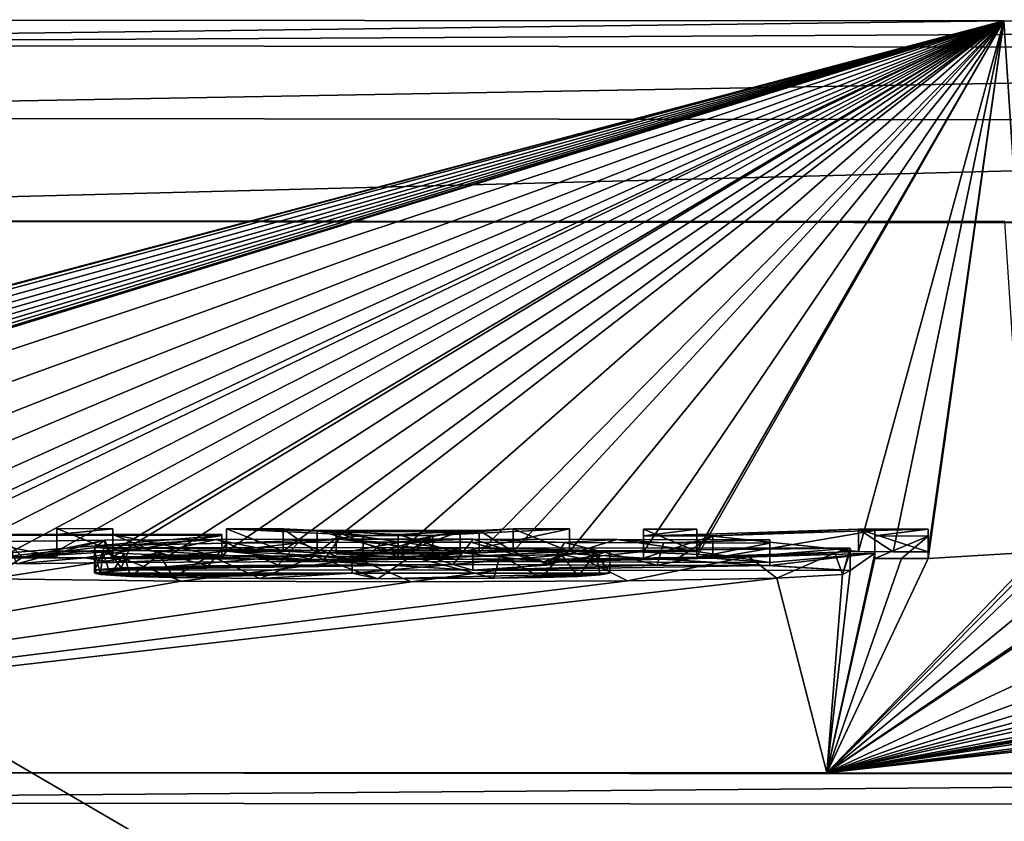
# Model space of a CAD drawing. Units: millimetres. Extents: x -82 to 82, y 27 to 87.
# Drawn here: x 2 to 4, y 85 to 87 of the extents above; entities that cross this region are included whole.
import ezdxf

# ---------------------------------------------------------------- set-up
doc = ezdxf.new("R2010")
doc.units = ezdxf.units.MM
doc.header["$LTSCALE"] = 65.185185
for name, color, linetype in [('110', 7, 'CONTINUOUS'), ('114', 7, 'CONTINUOUS'), ('168', 7, 'CONTINUOUS'), ('169', 7, 'CONTINUOUS'), ('170', 7, 'CONTINUOUS'), ('171', 7, 'CONTINUOUS'), ('172', 7, 'CONTINUOUS'), ('173', 7, 'CONTINUOUS'), ('181', 7, 'CONTINUOUS'), ('182', 7, 'CONTINUOUS'), ('183', 7, 'CONTINUOUS'), ('184', 7, 'CONTINUOUS'), ('185', 7, 'CONTINUOUS'), ('186', 7, 'CONTINUOUS'), ('187', 7, 'CONTINUOUS'), ('189', 7, 'CONTINUOUS'), ('190', 7, 'CONTINUOUS'), ('191', 7, 'CONTINUOUS'), ('192', 7, 'CONTINUOUS'), ('193', 7, 'CONTINUOUS'), ('194', 7, 'CONTINUOUS'), ('195', 7, 'CONTINUOUS'), ('196', 7, 'CONTINUOUS'), ('197', 7, 'CONTINUOUS'), ('198', 7, 'CONTINUOUS'), ('199', 7, 'CONTINUOUS'), ('200', 7, 'CONTINUOUS'), ('201', 7, 'CONTINUOUS'), ('202', 7, 'CONTINUOUS'), ('203', 7, 'CONTINUOUS'), ('204', 7, 'CONTINUOUS'), ('205', 7, 'CONTINUOUS'), ('206', 7, 'CONTINUOUS'), ('211', 7, 'CONTINUOUS'), ('212', 7, 'CONTINUOUS'), ('213', 7, 'CONTINUOUS'), ('255', 7, 'CONTINUOUS'), ('75', 7, 'CONTINUOUS'), ('84', 7, 'CONTINUOUS')]:
    doc.layers.add(name, color=color, linetype=linetype)

msp = doc.modelspace()

# ---------------------------------------------------------------- linework, layer by layer
at = {"layer": '110', "color": 7, "linetype": 'Continuous'}
for points in [[(0, 85.3512, 1.0646), (3.8848, 85.3497, 1.074), (7.7529, 85.3445, 1.102), (0, 85.3512, 1.0646)], [(0, 85.3512, 1.0646), (7.7529, 85.3445, 1.102), (0, 85.2836, 0.8221), (0, 85.3512, 1.0646)], [(0, 85.2836, 0.8221), (7.7529, 85.3445, 1.102), (7.7551, 85.2769, 0.8595), (0, 85.2836, 0.8221)], [(0, 85.1063, 0.6433), (0, 85.2836, 0.8221), (7.7551, 85.2769, 0.8595), (0, 85.1063, 0.6433)], [(7.7565, 85.0994, 0.6806), (0, 85.1063, 0.6433), (7.7551, 85.2769, 0.8595), (7.7565, 85.0994, 0.6806)]]:
    msp.add_3dface(points, dxfattribs=at)
at = {"layer": '114', "color": 7, "linetype": 'Continuous'}
for points in [[(4.2801, 87.0273, 97.2072), (0, 87.0296, 97.2184), (0, 86.9739, 97.4568), (4.2801, 87.0273, 97.2072)], [(8.5432, 87.0198, 97.1736), (4.2801, 87.0273, 97.2072), (0, 86.9739, 97.4568), (8.5432, 87.0198, 97.1736)], [(8.5456, 86.964, 97.4119), (8.5432, 87.0198, 97.1736), (0, 86.9739, 97.4568), (8.5456, 86.964, 97.4119)], [(0, 86.8117, 97.6401), (8.5456, 86.964, 97.4119), (0, 86.9739, 97.4568), (0, 86.8117, 97.6401)], [(8.5471, 86.8016, 97.5953), (8.5456, 86.964, 97.4119), (0, 86.8117, 97.6401), (8.5471, 86.8016, 97.5953)], [(0, 86.582, 97.7244), (8.5471, 86.8016, 97.5953), (0, 86.8117, 97.6401), (0, 86.582, 97.7244)], [(0, 86.582, 97.7244), (8.5471, 86.5721, 97.6796), (8.5471, 86.8016, 97.5953), (0, 86.582, 97.7244)], [(0, 86.582, 97.7244), (4.2822, 86.5797, 97.7132), (8.5471, 86.5721, 97.6796), (0, 86.582, 97.7244)]]:
    msp.add_3dface(points, dxfattribs=at)
at = {"layer": '168', "color": 7, "linetype": 'Continuous'}
for points in [[(2.3109, 85.8068, 27.1983), (2.252, 85.8021, 26.9249), (2.2746, 85.855, 27.09), (2.3109, 85.8068, 27.1983)], [(2.2746, 85.855, 27.09), (2.252, 85.8021, 26.9249), (2.252, 85.8521, 26.9249), (2.2746, 85.855, 27.09)], [(2.3333, 85.8577, 27.2467), (2.3109, 85.8068, 27.1983), (2.2746, 85.855, 27.09), (2.3333, 85.8577, 27.2467)], [(2.5049, 85.8114, 27.4683), (2.3109, 85.8068, 27.1983), (2.3333, 85.8577, 27.2467), (2.5049, 85.8114, 27.4683)], [(2.5474, 85.862, 27.5005), (2.5049, 85.8114, 27.4683), (2.3333, 85.8577, 27.2467), (2.5474, 85.862, 27.5005)], [(2.6608, 85.8129, 27.5603), (2.5049, 85.8114, 27.4683), (2.5474, 85.862, 27.5005), (2.6608, 85.8129, 27.5603)], [(2.7056, 85.8632, 27.5787), (2.6608, 85.8129, 27.5603), (2.5474, 85.862, 27.5005), (2.7056, 85.8632, 27.5787)], [(2.8461, 85.8138, 27.6141), (2.6608, 85.8129, 27.5603), (2.7056, 85.8632, 27.5787), (2.8461, 85.8138, 27.6141)], [(2.8914, 85.8639, 27.6202), (2.8461, 85.8138, 27.6141), (2.7056, 85.8632, 27.5787), (2.8914, 85.8639, 27.6202)], [(3.0512, 85.8139, 27.6319), (2.8461, 85.8138, 27.6141), (2.8914, 85.8639, 27.6202), (3.0512, 85.8139, 27.6319)], [(3.0911, 85.8639, 27.6324), (3.0512, 85.8139, 27.6319), (2.8914, 85.8639, 27.6202), (3.0911, 85.8639, 27.6324)], [(3.2709, 85.8136, 27.6231), (3.0512, 85.8139, 27.6319), (3.0911, 85.8639, 27.6324), (3.2709, 85.8136, 27.6231)], [(3.3002, 85.8636, 27.6211), (3.2709, 85.8136, 27.6231), (3.0911, 85.8639, 27.6324), (3.3002, 85.8636, 27.6211)], [(3.5064, 85.813, 27.5974), (3.2709, 85.8136, 27.6231), (3.3002, 85.8636, 27.6211), (3.5064, 85.813, 27.5974)], [(3.5207, 85.8629, 27.5935), (3.5064, 85.813, 27.5974), (3.3002, 85.8636, 27.6211), (3.5207, 85.8629, 27.5935)], [(3.758, 85.8621, 27.5599), (3.5064, 85.813, 27.5974), (3.5207, 85.8629, 27.5935), (3.758, 85.8621, 27.5599)], [(3.758, 85.8121, 27.5599), (3.5064, 85.813, 27.5974), (3.758, 85.8621, 27.5599), (3.758, 85.8121, 27.5599)]]:
    msp.add_3dface(points, dxfattribs=at)
at = {"layer": '169', "color": 7, "linetype": 'Continuous'}
for points in [[(3.758, 85.8189, 27.9489), (3.758, 85.8121, 27.5599), (3.758, 85.8689, 27.9489), (3.758, 85.8189, 27.9489)], [(3.758, 85.8121, 27.5599), (3.758, 85.8621, 27.5599), (3.758, 85.8689, 27.9489), (3.758, 85.8121, 27.5599)]]:
    msp.add_3dface(points, dxfattribs=at)
at = {"layer": '170', "color": 7, "linetype": 'Continuous'}
for points in [[(2.0559, 85.8654, 27.6843), (2.0777, 85.8158, 27.7057), (2.274, 85.8684, 27.858), (2.0559, 85.8654, 27.6843)], [(2.0777, 85.8158, 27.7057), (2.2944, 85.8186, 27.8711), (2.274, 85.8684, 27.858), (2.0777, 85.8158, 27.7057)], [(2.274, 85.8684, 27.858), (2.2944, 85.8186, 27.8711), (2.5227, 85.8702, 27.968), (2.274, 85.8684, 27.858)], [(2.2944, 85.8186, 27.8711), (2.7608, 85.8208, 28.0151), (2.5227, 85.8702, 27.968), (2.2944, 85.8186, 27.8711)], [(2.5227, 85.8702, 27.968), (2.7608, 85.8208, 28.0151), (2.7964, 85.8709, 28.019), (2.5227, 85.8702, 27.968)], [(2.7608, 85.8208, 28.0151), (3.254, 85.8205, 28.0138), (2.7964, 85.8709, 28.019), (2.7608, 85.8208, 28.0151)], [(2.7964, 85.8709, 28.019), (3.254, 85.8205, 28.0138), (3.0958, 85.8707, 28.0232), (2.7964, 85.8709, 28.019)], [(3.0958, 85.8707, 28.0232), (3.254, 85.8205, 28.0138), (3.4167, 85.8701, 27.9982), (3.0958, 85.8707, 28.0232)], [(3.254, 85.8205, 28.0138), (3.758, 85.8189, 27.9489), (3.4167, 85.8701, 27.9982), (3.254, 85.8205, 28.0138)], [(3.758, 85.8189, 27.9489), (3.758, 85.8689, 27.9489), (3.4167, 85.8701, 27.9982), (3.758, 85.8189, 27.9489)], [(2.0908, 85.8308, 25.701), (2.0185, 85.7821, 25.7767), (1.9128, 85.8347, 25.9212), (2.0908, 85.8308, 25.701)], [(3.9031, 85.8403, 26.317), (3.7738, 85.7837, 25.9355), (3.7103, 85.832, 25.8336), (3.9031, 85.8403, 26.317)], [(3.9199, 85.792, 26.4153), (3.7738, 85.7837, 25.9355), (3.9031, 85.8403, 26.317), (3.9199, 85.792, 26.4153)], [(3.9378, 85.8454, 26.6091), (3.9199, 85.792, 26.4153), (3.9031, 85.8403, 26.317), (3.9378, 85.8454, 26.6091)], [(3.937, 85.8009, 26.9249), (3.9199, 85.792, 26.4153), (3.937, 85.8509, 26.9249), (3.937, 85.8009, 26.9249)], [(3.937, 85.8509, 26.9249), (3.9199, 85.792, 26.4153), (3.9378, 85.8454, 26.6091), (3.937, 85.8509, 26.9249)], [(2.3148, 85.8279, 25.5392), (2.0185, 85.7821, 25.7767), (2.0908, 85.8308, 25.701), (2.3148, 85.8279, 25.5392)], [(2.4446, 85.7767, 25.4792), (2.0185, 85.7821, 25.7767), (2.3148, 85.8279, 25.5392), (2.4446, 85.7767, 25.4792)], [(2.8408, 85.8255, 25.4187), (2.4446, 85.7767, 25.4792), (2.3148, 85.8279, 25.5392), (2.8408, 85.8255, 25.4187)], [(2.9574, 85.7755, 25.4263), (2.4446, 85.7767, 25.4792), (2.8408, 85.8255, 25.4187), (2.9574, 85.7755, 25.4263)], [(3.3416, 85.827, 25.5296), (2.9574, 85.7755, 25.4263), (2.8408, 85.8255, 25.4187), (3.3416, 85.827, 25.5296)], [(3.4402, 85.7779, 25.5817), (2.9574, 85.7755, 25.4263), (3.3416, 85.827, 25.5296), (3.4402, 85.7779, 25.5817)], [(3.7103, 85.832, 25.8336), (3.4402, 85.7779, 25.5817), (3.3416, 85.827, 25.5296), (3.7103, 85.832, 25.8336)], [(3.7738, 85.7837, 25.9355), (3.4402, 85.7779, 25.5817), (3.7103, 85.832, 25.8336), (3.7738, 85.7837, 25.9355)]]:
    msp.add_3dface(points, dxfattribs=at)
at = {"layer": '171', "color": 7, "linetype": 'Continuous'}
for points in [[(2.252, 85.8021, 26.9249), (3.0953, 85.8016, 26.9249), (2.252, 85.8521, 26.9249), (2.252, 85.8021, 26.9249)], [(2.252, 85.8521, 26.9249), (3.0953, 85.8016, 26.9249), (3.0953, 85.8516, 26.9249), (2.252, 85.8521, 26.9249)], [(3.0953, 85.8016, 26.9249), (3.937, 85.8009, 26.9249), (3.0953, 85.8516, 26.9249), (3.0953, 85.8016, 26.9249)], [(3.937, 85.8009, 26.9249), (3.937, 85.8509, 26.9249), (3.0953, 85.8516, 26.9249), (3.937, 85.8009, 26.9249)]]:
    msp.add_3dface(points, dxfattribs=at)
at = {"layer": '172', "color": 7, "linetype": 'Continuous'}
for points in [[(2.8264, 85.8449, 26.5339), (2.251, 85.7953, 26.5339), (2.251, 85.8453, 26.5339), (2.8264, 85.8449, 26.5339)], [(2.8264, 85.7949, 26.5339), (2.251, 85.7953, 26.5339), (2.8264, 85.8449, 26.5339), (2.8264, 85.7949, 26.5339)], [(3.401, 85.8445, 26.5339), (2.8264, 85.7949, 26.5339), (2.8264, 85.8449, 26.5339), (3.401, 85.8445, 26.5339)], [(3.401, 85.7945, 26.5339), (2.8264, 85.7949, 26.5339), (3.401, 85.8445, 26.5339), (3.401, 85.7945, 26.5339)]]:
    msp.add_3dface(points, dxfattribs=at)
at = {"layer": '173', "color": 7, "linetype": 'Continuous'}
for points in [[(2.251, 85.7953, 26.5339), (2.2539, 85.7939, 26.455), (2.251, 85.8453, 26.5339), (2.251, 85.7953, 26.5339)], [(2.2539, 85.7939, 26.455), (2.2643, 85.7922, 26.3597), (2.251, 85.8453, 26.5339), (2.2539, 85.7939, 26.455)], [(2.251, 85.8453, 26.5339), (2.2643, 85.7922, 26.3597), (2.2695, 85.8416, 26.3269), (2.251, 85.8453, 26.5339)], [(2.2643, 85.7922, 26.3597), (2.2867, 85.7902, 26.2442), (2.2695, 85.8416, 26.3269), (2.2643, 85.7922, 26.3597)], [(2.2695, 85.8416, 26.3269), (2.2867, 85.7902, 26.2442), (2.3165, 85.8385, 26.1457), (2.2695, 85.8416, 26.3269)], [(2.2867, 85.7902, 26.2442), (2.3315, 85.7878, 26.1085), (2.3165, 85.8385, 26.1457), (2.2867, 85.7902, 26.2442)], [(2.3165, 85.8385, 26.1457), (2.3315, 85.7878, 26.1085), (2.3965, 85.8358, 25.9972), (2.3165, 85.8385, 26.1457)], [(2.3315, 85.7878, 26.1085), (2.4277, 85.7852, 25.9614), (2.3965, 85.8358, 25.9972), (2.3315, 85.7878, 26.1085)], [(2.3965, 85.8358, 25.9972), (2.4277, 85.7852, 25.9614), (2.5088, 85.834, 25.8963), (2.3965, 85.8358, 25.9972)], [(2.4277, 85.7852, 25.9614), (2.6204, 85.783, 25.8444), (2.5088, 85.834, 25.8963), (2.4277, 85.7852, 25.9614)], [(2.5088, 85.834, 25.8963), (2.6204, 85.783, 25.8444), (2.7437, 85.8325, 25.8194), (2.5088, 85.834, 25.8963)], [(2.9567, 85.8324, 25.8224), (3.1418, 85.7835, 25.8921), (3.1554, 85.8337, 25.9019), (2.9567, 85.8324, 25.8224)], [(3.1418, 85.7835, 25.8921), (3.249, 85.7852, 25.9963), (3.1554, 85.8337, 25.9019), (3.1418, 85.7835, 25.8921)], [(3.1554, 85.8337, 25.9019), (3.249, 85.7852, 25.9963), (3.2935, 85.8364, 26.0653), (3.1554, 85.8337, 25.9019)], [(3.249, 85.7852, 25.9963), (3.33, 85.7878, 26.144), (3.2935, 85.8364, 26.0653), (3.249, 85.7852, 25.9963)], [(3.2935, 85.8364, 26.0653), (3.33, 85.7878, 26.144), (3.3696, 85.8401, 26.2763), (3.2935, 85.8364, 26.0653)], [(3.33, 85.7878, 26.144), (3.3793, 85.7909, 26.3254), (3.3696, 85.8401, 26.2763), (3.33, 85.7878, 26.144)], [(3.401, 85.7945, 26.5339), (3.401, 85.8445, 26.5339), (3.3696, 85.8401, 26.2763), (3.401, 85.7945, 26.5339)], [(3.3793, 85.7909, 26.3254), (3.401, 85.7945, 26.5339), (3.3696, 85.8401, 26.2763), (3.3793, 85.7909, 26.3254)], [(2.6204, 85.783, 25.8444), (2.8835, 85.7823, 25.8157), (2.7437, 85.8325, 25.8194), (2.6204, 85.783, 25.8444)], [(2.7437, 85.8325, 25.8194), (2.8835, 85.7823, 25.8157), (2.9567, 85.8324, 25.8224), (2.7437, 85.8325, 25.8194)], [(2.8835, 85.7823, 25.8157), (3.1418, 85.7835, 25.8921), (2.9567, 85.8324, 25.8224), (2.8835, 85.7823, 25.8157)]]:
    msp.add_3dface(points, dxfattribs=at)
at = {"layer": '181', "color": 7, "linetype": 'Continuous'}
for points in [[(2.535, 85.879, 28.4729), (1.924, 85.8293, 28.4729), (1.924, 85.8793, 28.4729), (2.535, 85.879, 28.4729)], [(2.2296, 85.8291, 28.4729), (1.924, 85.8293, 28.4729), (2.535, 85.879, 28.4729), (2.2296, 85.8291, 28.4729)], [(2.535, 85.8289, 28.4729), (2.2296, 85.8291, 28.4729), (2.535, 85.879, 28.4729), (2.535, 85.8289, 28.4729)]]:
    msp.add_3dface(points, dxfattribs=at)
at = {"layer": '182', "color": 7, "linetype": 'Continuous'}
for points in [[(2.535, 85.831, 28.5919), (2.535, 85.8289, 28.4729), (2.535, 85.881, 28.5919), (2.535, 85.831, 28.5919)], [(2.535, 85.8289, 28.4729), (2.535, 85.879, 28.4729), (2.535, 85.881, 28.5919), (2.535, 85.8289, 28.4729)]]:
    msp.add_3dface(points, dxfattribs=at)
at = {"layer": '183', "color": 7, "linetype": 'Continuous'}
for points in [[(2.292, 85.8312, 28.5919), (2.4135, 85.8311, 28.5919), (2.292, 85.8812, 28.5919), (2.292, 85.8312, 28.5919)], [(2.4135, 85.8311, 28.5919), (2.535, 85.831, 28.5919), (2.292, 85.8812, 28.5919), (2.4135, 85.8311, 28.5919)], [(2.535, 85.831, 28.5919), (2.535, 85.881, 28.5919), (2.292, 85.8812, 28.5919), (2.535, 85.831, 28.5919)]]:
    msp.add_3dface(points, dxfattribs=at)
at = {"layer": '184', "color": 7, "linetype": 'Continuous'}
for points in [[(2.292, 85.8441, 29.3339), (2.292, 85.8312, 28.5919), (2.292, 85.8941, 29.3339), (2.292, 85.8441, 29.3339)], [(2.292, 85.8312, 28.5919), (2.292, 85.8812, 28.5919), (2.292, 85.8941, 29.3339), (2.292, 85.8312, 28.5919)]]:
    msp.add_3dface(points, dxfattribs=at)
at = {"layer": '185', "color": 7, "linetype": 'Continuous'}
for points in [[(2.167, 85.8442, 29.3339), (2.292, 85.8441, 29.3339), (2.167, 85.8942, 29.3339), (2.167, 85.8442, 29.3339)], [(2.292, 85.8441, 29.3339), (2.292, 85.8941, 29.3339), (2.167, 85.8942, 29.3339), (2.292, 85.8441, 29.3339)]]:
    msp.add_3dface(points, dxfattribs=at)
at = {"layer": '186', "color": 7, "linetype": 'Continuous'}
for points in [[(2.167, 85.8442, 29.3339), (2.167, 85.8942, 29.3339), (2.167, 85.8812, 28.5919), (2.167, 85.8442, 29.3339)], [(2.167, 85.8312, 28.5919), (2.167, 85.8442, 29.3339), (2.167, 85.8812, 28.5919), (2.167, 85.8312, 28.5919)]]:
    msp.add_3dface(points, dxfattribs=at)
at = {"layer": '187', "color": 7, "linetype": 'Continuous'}
for points in [[(2.0455, 85.8313, 28.5919), (2.167, 85.8312, 28.5919), (1.924, 85.8813, 28.5919), (2.0455, 85.8313, 28.5919)], [(2.167, 85.8312, 28.5919), (2.167, 85.8812, 28.5919), (1.924, 85.8813, 28.5919), (2.167, 85.8312, 28.5919)]]:
    msp.add_3dface(points, dxfattribs=at)
at = {"layer": '189', "color": 7, "linetype": 'Continuous'}
for points in [[(3.0064, 85.8787, 28.4729), (2.8509, 85.8288, 28.4729), (2.8509, 85.8788, 28.4729), (3.0064, 85.8787, 28.4729)], [(2.9287, 85.8287, 28.4729), (2.8509, 85.8288, 28.4729), (3.0064, 85.8787, 28.4729), (2.9287, 85.8287, 28.4729)], [(3.0064, 85.8286, 28.4729), (2.9287, 85.8287, 28.4729), (3.0064, 85.8787, 28.4729), (3.0064, 85.8286, 28.4729)]]:
    msp.add_3dface(points, dxfattribs=at)
at = {"layer": '190', "color": 7, "linetype": 'Continuous'}
for points in [[(3.3113, 85.8435, 29.3339), (3.0064, 85.8286, 28.4729), (3.3113, 85.8935, 29.3339), (3.3113, 85.8435, 29.3339)], [(3.0064, 85.8286, 28.4729), (3.0064, 85.8787, 28.4729), (3.3113, 85.8935, 29.3339), (3.0064, 85.8286, 28.4729)]]:
    msp.add_3dface(points, dxfattribs=at)
at = {"layer": '191', "color": 7, "linetype": 'Continuous'}
for points in [[(3.1851, 85.8435, 29.3339), (3.3113, 85.8435, 29.3339), (3.1851, 85.8936, 29.3339), (3.1851, 85.8435, 29.3339)], [(3.3113, 85.8435, 29.3339), (3.3113, 85.8935, 29.3339), (3.1851, 85.8936, 29.3339), (3.3113, 85.8435, 29.3339)]]:
    msp.add_3dface(points, dxfattribs=at)
at = {"layer": '192', "color": 7, "linetype": 'Continuous'}
for points in [[(3.1851, 85.8435, 29.3339), (3.1851, 85.8936, 29.3339), (3.1093, 85.8899, 29.1199), (3.1851, 85.8435, 29.3339)], [(3.1093, 85.8399, 29.1199), (3.1851, 85.8435, 29.3339), (3.1093, 85.8899, 29.1199), (3.1093, 85.8399, 29.1199)]]:
    msp.add_3dface(points, dxfattribs=at)
at = {"layer": '193', "color": 7, "linetype": 'Continuous'}
for points in [[(2.748, 85.8401, 29.1199), (2.9287, 85.84, 29.1199), (2.748, 85.8901, 29.1199), (2.748, 85.8401, 29.1199)], [(2.9287, 85.84, 29.1199), (3.1093, 85.8399, 29.1199), (2.748, 85.8901, 29.1199), (2.9287, 85.84, 29.1199)], [(3.1093, 85.8399, 29.1199), (3.1093, 85.8899, 29.1199), (2.748, 85.8901, 29.1199), (3.1093, 85.8399, 29.1199)]]:
    msp.add_3dface(points, dxfattribs=at)
at = {"layer": '194', "color": 7, "linetype": 'Continuous'}
for points in [[(2.6722, 85.8439, 29.3339), (2.748, 85.8401, 29.1199), (2.6722, 85.8939, 29.3339), (2.6722, 85.8439, 29.3339)], [(2.748, 85.8401, 29.1199), (2.748, 85.8901, 29.1199), (2.6722, 85.8939, 29.3339), (2.748, 85.8401, 29.1199)]]:
    msp.add_3dface(points, dxfattribs=at)
at = {"layer": '195', "color": 7, "linetype": 'Continuous'}
for points in [[(2.546, 85.844, 29.3339), (2.6722, 85.8439, 29.3339), (2.546, 85.894, 29.3339), (2.546, 85.844, 29.3339)], [(2.6722, 85.8439, 29.3339), (2.6722, 85.8939, 29.3339), (2.546, 85.894, 29.3339), (2.6722, 85.8439, 29.3339)]]:
    msp.add_3dface(points, dxfattribs=at)
at = {"layer": '196', "color": 7, "linetype": 'Continuous'}
for points in [[(2.8509, 85.8788, 28.4729), (2.546, 85.844, 29.3339), (2.546, 85.894, 29.3339), (2.8509, 85.8788, 28.4729)], [(2.8509, 85.8288, 28.4729), (2.546, 85.844, 29.3339), (2.8509, 85.8788, 28.4729), (2.8509, 85.8288, 28.4729)]]:
    msp.add_3dface(points, dxfattribs=at)
at = {"layer": '197', "color": 7, "linetype": 'Continuous'}
for points in [[(3.631, 85.8782, 28.4729), (3.476, 85.8283, 28.4729), (3.476, 85.8783, 28.4729), (3.631, 85.8782, 28.4729)], [(3.5535, 85.8282, 28.4729), (3.476, 85.8283, 28.4729), (3.631, 85.8782, 28.4729), (3.5535, 85.8282, 28.4729)], [(3.631, 85.8282, 28.4729), (3.5535, 85.8282, 28.4729), (3.631, 85.8782, 28.4729), (3.631, 85.8282, 28.4729)]]:
    msp.add_3dface(points, dxfattribs=at)
at = {"layer": '198', "color": 7, "linetype": 'Continuous'}
for points in [[(3.992, 85.8398, 29.1604), (3.631, 85.8282, 28.4729), (3.992, 85.8899, 29.1604), (3.992, 85.8398, 29.1604)], [(3.631, 85.8282, 28.4729), (3.631, 85.8782, 28.4729), (3.992, 85.8899, 29.1604), (3.631, 85.8282, 28.4729)]]:
    msp.add_3dface(points, dxfattribs=at)
at = {"layer": '199', "color": 7, "linetype": 'Continuous'}
for points in [[(3.992, 85.8398, 29.1604), (3.992, 85.8899, 29.1604), (3.992, 85.8779, 28.4729), (3.992, 85.8398, 29.1604)], [(3.992, 85.8278, 28.4729), (3.992, 85.8398, 29.1604), (3.992, 85.8779, 28.4729), (3.992, 85.8278, 28.4729)]]:
    msp.add_3dface(points, dxfattribs=at)
at = {"layer": '200', "color": 7, "linetype": 'Continuous'}
for points in [[(3.992, 85.8278, 28.4729), (3.992, 85.8779, 28.4729), (4.111, 85.8777, 28.4729), (3.992, 85.8278, 28.4729)], [(4.0515, 85.8278, 28.4729), (3.992, 85.8278, 28.4729), (4.111, 85.8777, 28.4729), (4.0515, 85.8278, 28.4729)], [(4.111, 85.8277, 28.4729), (4.0515, 85.8278, 28.4729), (4.111, 85.8777, 28.4729), (4.111, 85.8277, 28.4729)]]:
    msp.add_3dface(points, dxfattribs=at)
at = {"layer": '201', "color": 7, "linetype": 'Continuous'}
for points in [[(4.111, 85.8428, 29.3339), (4.111, 85.8277, 28.4729), (4.111, 85.8928, 29.3339), (4.111, 85.8428, 29.3339)], [(4.111, 85.8277, 28.4729), (4.111, 85.8777, 28.4729), (4.111, 85.8928, 29.3339), (4.111, 85.8277, 28.4729)]]:
    msp.add_3dface(points, dxfattribs=at)
at = {"layer": '202', "color": 7, "linetype": 'Continuous'}
for points in [[(3.956, 85.8429, 29.3339), (4.0335, 85.8428, 29.3339), (3.956, 85.8929, 29.3339), (3.956, 85.8429, 29.3339)], [(4.0335, 85.8428, 29.3339), (4.111, 85.8428, 29.3339), (3.956, 85.8929, 29.3339), (4.0335, 85.8428, 29.3339)], [(4.111, 85.8428, 29.3339), (4.111, 85.8928, 29.3339), (3.956, 85.8929, 29.3339), (4.111, 85.8428, 29.3339)]]:
    msp.add_3dface(points, dxfattribs=at)
at = {"layer": '203', "color": 7, "linetype": 'Continuous'}
for points in [[(3.956, 85.8429, 29.3339), (3.956, 85.8929, 29.3339), (3.595, 85.8812, 28.6465), (3.956, 85.8429, 29.3339)], [(3.595, 85.8312, 28.6465), (3.956, 85.8429, 29.3339), (3.595, 85.8812, 28.6465), (3.595, 85.8312, 28.6465)]]:
    msp.add_3dface(points, dxfattribs=at)
at = {"layer": '204', "color": 7, "linetype": 'Continuous'}
for points in [[(3.595, 85.8432, 29.3339), (3.595, 85.8312, 28.6465), (3.595, 85.8932, 29.3339), (3.595, 85.8432, 29.3339)], [(3.595, 85.8312, 28.6465), (3.595, 85.8812, 28.6465), (3.595, 85.8932, 29.3339), (3.595, 85.8312, 28.6465)]]:
    msp.add_3dface(points, dxfattribs=at)
at = {"layer": '205', "color": 7, "linetype": 'Continuous'}
for points in [[(3.476, 85.8433, 29.3339), (3.595, 85.8432, 29.3339), (3.476, 85.8933, 29.3339), (3.476, 85.8433, 29.3339)], [(3.595, 85.8432, 29.3339), (3.595, 85.8932, 29.3339), (3.476, 85.8933, 29.3339), (3.595, 85.8432, 29.3339)]]:
    msp.add_3dface(points, dxfattribs=at)
at = {"layer": '206', "color": 7, "linetype": 'Continuous'}
for points in [[(3.476, 85.8783, 28.4729), (3.476, 85.8433, 29.3339), (3.476, 85.8933, 29.3339), (3.476, 85.8783, 28.4729)], [(3.476, 85.8283, 28.4729), (3.476, 85.8433, 29.3339), (3.476, 85.8783, 28.4729), (3.476, 85.8283, 28.4729)]]:
    msp.add_3dface(points, dxfattribs=at)
at = {"layer": '211', "color": 7, "linetype": 'Continuous'}
for points in [[(3.0672, 85.8878, 29.0009), (2.7902, 85.838, 29.0009), (2.7902, 85.888, 29.0009), (3.0672, 85.8878, 29.0009)], [(2.9287, 85.8379, 29.0009), (2.7902, 85.838, 29.0009), (3.0672, 85.8878, 29.0009), (2.9287, 85.8379, 29.0009)], [(3.0672, 85.8378, 29.0009), (2.9287, 85.8379, 29.0009), (3.0672, 85.8878, 29.0009), (3.0672, 85.8378, 29.0009)]]:
    msp.add_3dface(points, dxfattribs=at)
at = {"layer": '212', "color": 7, "linetype": 'Continuous'}
for points in [[(3.0672, 85.8378, 29.0009), (3.0672, 85.8878, 29.0009), (2.9287, 85.8811, 28.6098), (3.0672, 85.8378, 29.0009)], [(2.9287, 85.8311, 28.6098), (3.0672, 85.8378, 29.0009), (2.9287, 85.8811, 28.6098), (2.9287, 85.8311, 28.6098)]]:
    msp.add_3dface(points, dxfattribs=at)
at = {"layer": '213', "color": 7, "linetype": 'Continuous'}
for points in [[(2.7902, 85.838, 29.0009), (2.9287, 85.8311, 28.6098), (2.7902, 85.888, 29.0009), (2.7902, 85.838, 29.0009)], [(2.7902, 85.888, 29.0009), (2.9287, 85.8311, 28.6098), (2.9287, 85.8811, 28.6098), (2.7902, 85.888, 29.0009)]]:
    msp.add_3dface(points, dxfattribs=at)
at = {"layer": '255', "color": 253, "linetype": 'Continuous', "true_color": 0xa8a8a8}
for points in [[(2.167, 85.8812, 28.5919), (1.924, 85.8793, 28.4729), (1.924, 85.8813, 28.5919), (2.167, 85.8812, 28.5919)], [(2.535, 85.881, 28.5919), (1.924, 85.8793, 28.4729), (2.292, 85.8812, 28.5919), (2.535, 85.881, 28.5919)], [(2.292, 85.8812, 28.5919), (1.924, 85.8793, 28.4729), (2.167, 85.8812, 28.5919), (2.292, 85.8812, 28.5919)], [(2.535, 85.879, 28.4729), (1.924, 85.8793, 28.4729), (2.535, 85.881, 28.5919), (2.535, 85.879, 28.4729)], [(2.167, 85.8942, 29.3339), (2.292, 85.8941, 29.3339), (2.167, 85.8812, 28.5919), (2.167, 85.8942, 29.3339)], [(2.292, 85.8941, 29.3339), (2.292, 85.8812, 28.5919), (2.167, 85.8812, 28.5919), (2.292, 85.8941, 29.3339)], [(2.8509, 85.8788, 28.4729), (2.546, 85.894, 29.3339), (2.7902, 85.888, 29.0009), (2.8509, 85.8788, 28.4729)], [(2.6722, 85.8939, 29.3339), (2.748, 85.8901, 29.1199), (2.546, 85.894, 29.3339), (2.6722, 85.8939, 29.3339)], [(2.546, 85.894, 29.3339), (2.748, 85.8901, 29.1199), (2.7902, 85.888, 29.0009), (2.546, 85.894, 29.3339)], [(2.748, 85.8901, 29.1199), (3.1093, 85.8899, 29.1199), (2.7902, 85.888, 29.0009), (2.748, 85.8901, 29.1199)], [(3.1093, 85.8899, 29.1199), (3.0672, 85.8878, 29.0009), (2.7902, 85.888, 29.0009), (3.1093, 85.8899, 29.1199)], [(2.8509, 85.8788, 28.4729), (2.7902, 85.888, 29.0009), (2.9287, 85.8811, 28.6098), (2.8509, 85.8788, 28.4729)], [(3.0064, 85.8787, 28.4729), (2.8509, 85.8788, 28.4729), (2.9287, 85.8811, 28.6098), (3.0064, 85.8787, 28.4729)], [(3.0672, 85.8878, 29.0009), (3.0064, 85.8787, 28.4729), (2.9287, 85.8811, 28.6098), (3.0672, 85.8878, 29.0009)], [(3.3113, 85.8935, 29.3339), (3.0064, 85.8787, 28.4729), (3.1851, 85.8936, 29.3339), (3.3113, 85.8935, 29.3339)], [(3.1851, 85.8936, 29.3339), (3.0064, 85.8787, 28.4729), (3.1093, 85.8899, 29.1199), (3.1851, 85.8936, 29.3339)], [(3.1093, 85.8899, 29.1199), (3.0064, 85.8787, 28.4729), (3.0672, 85.8878, 29.0009), (3.1093, 85.8899, 29.1199)], [(3.595, 85.8932, 29.3339), (3.476, 85.8783, 28.4729), (3.476, 85.8933, 29.3339), (3.595, 85.8932, 29.3339)], [(3.595, 85.8812, 28.6465), (3.476, 85.8783, 28.4729), (3.595, 85.8932, 29.3339), (3.595, 85.8812, 28.6465)], [(3.631, 85.8782, 28.4729), (3.476, 85.8783, 28.4729), (3.595, 85.8812, 28.6465), (3.631, 85.8782, 28.4729)], [(3.956, 85.8929, 29.3339), (3.631, 85.8782, 28.4729), (3.595, 85.8812, 28.6465), (3.956, 85.8929, 29.3339)], [(3.992, 85.8899, 29.1604), (3.631, 85.8782, 28.4729), (3.956, 85.8929, 29.3339), (3.992, 85.8899, 29.1604)], [(4.111, 85.8928, 29.3339), (3.992, 85.8899, 29.1604), (3.956, 85.8929, 29.3339), (4.111, 85.8928, 29.3339)], [(3.992, 85.8779, 28.4729), (3.992, 85.8899, 29.1604), (4.111, 85.8928, 29.3339), (3.992, 85.8779, 28.4729)], [(4.111, 85.8777, 28.4729), (3.992, 85.8779, 28.4729), (4.111, 85.8928, 29.3339), (4.111, 85.8777, 28.4729)], [(2.0908, 85.8308, 25.701), (1.9128, 85.8347, 25.9212), (2.0559, 85.8654, 27.6843), (2.0908, 85.8308, 25.701)], [(2.0908, 85.8308, 25.701), (2.0559, 85.8654, 27.6843), (2.274, 85.8684, 27.858), (2.0908, 85.8308, 25.701)], [(2.252, 85.8521, 26.9249), (2.0908, 85.8308, 25.701), (2.274, 85.8684, 27.858), (2.252, 85.8521, 26.9249)], [(2.2746, 85.855, 27.09), (2.252, 85.8521, 26.9249), (2.274, 85.8684, 27.858), (2.2746, 85.855, 27.09)], [(2.2746, 85.855, 27.09), (2.274, 85.8684, 27.858), (2.5227, 85.8702, 27.968), (2.2746, 85.855, 27.09)], [(2.3333, 85.8577, 27.2467), (2.2746, 85.855, 27.09), (2.5227, 85.8702, 27.968), (2.3333, 85.8577, 27.2467)], [(2.5474, 85.862, 27.5005), (2.3333, 85.8577, 27.2467), (2.5227, 85.8702, 27.968), (2.5474, 85.862, 27.5005)], [(2.5474, 85.862, 27.5005), (2.5227, 85.8702, 27.968), (2.7964, 85.8709, 28.019), (2.5474, 85.862, 27.5005)], [(2.7056, 85.8632, 27.5787), (2.5474, 85.862, 27.5005), (2.7964, 85.8709, 28.019), (2.7056, 85.8632, 27.5787)], [(2.8914, 85.8639, 27.6202), (2.7056, 85.8632, 27.5787), (2.7964, 85.8709, 28.019), (2.8914, 85.8639, 27.6202)], [(2.8914, 85.8639, 27.6202), (2.7964, 85.8709, 28.019), (3.0958, 85.8707, 28.0232), (2.8914, 85.8639, 27.6202)], [(3.0911, 85.8639, 27.6324), (2.8914, 85.8639, 27.6202), (3.0958, 85.8707, 28.0232), (3.0911, 85.8639, 27.6324)], [(3.3002, 85.8636, 27.6211), (3.0911, 85.8639, 27.6324), (3.0958, 85.8707, 28.0232), (3.3002, 85.8636, 27.6211)], [(3.3002, 85.8636, 27.6211), (3.0958, 85.8707, 28.0232), (3.4167, 85.8701, 27.9982), (3.3002, 85.8636, 27.6211)], [(3.5207, 85.8629, 27.5935), (3.3002, 85.8636, 27.6211), (3.4167, 85.8701, 27.9982), (3.5207, 85.8629, 27.5935)], [(3.758, 85.8689, 27.9489), (3.5207, 85.8629, 27.5935), (3.4167, 85.8701, 27.9982), (3.758, 85.8689, 27.9489)], [(3.758, 85.8621, 27.5599), (3.5207, 85.8629, 27.5935), (3.758, 85.8689, 27.9489), (3.758, 85.8621, 27.5599)], [(2.0908, 85.8308, 25.701), (2.252, 85.8521, 26.9249), (2.251, 85.8453, 26.5339), (2.0908, 85.8308, 25.701)], [(2.0908, 85.8308, 25.701), (2.251, 85.8453, 26.5339), (2.2695, 85.8416, 26.3269), (2.0908, 85.8308, 25.701)], [(2.3148, 85.8279, 25.5392), (2.0908, 85.8308, 25.701), (2.2695, 85.8416, 26.3269), (2.3148, 85.8279, 25.5392)], [(2.252, 85.8521, 26.9249), (2.8264, 85.8449, 26.5339), (2.251, 85.8453, 26.5339), (2.252, 85.8521, 26.9249)], [(2.252, 85.8521, 26.9249), (3.0953, 85.8516, 26.9249), (2.8264, 85.8449, 26.5339), (2.252, 85.8521, 26.9249)], [(2.3148, 85.8279, 25.5392), (2.2695, 85.8416, 26.3269), (2.3165, 85.8385, 26.1457), (2.3148, 85.8279, 25.5392)], [(2.3148, 85.8279, 25.5392), (2.3165, 85.8385, 26.1457), (2.3965, 85.8358, 25.9972), (2.3148, 85.8279, 25.5392)], [(2.3148, 85.8279, 25.5392), (2.3965, 85.8358, 25.9972), (2.5088, 85.834, 25.8963), (2.3148, 85.8279, 25.5392)], [(2.3148, 85.8279, 25.5392), (2.5088, 85.834, 25.8963), (2.7437, 85.8325, 25.8194), (2.3148, 85.8279, 25.5392)], [(3.0953, 85.8516, 26.9249), (3.401, 85.8445, 26.5339), (2.8264, 85.8449, 26.5339), (3.0953, 85.8516, 26.9249)], [(3.3416, 85.827, 25.5296), (2.8408, 85.8255, 25.4187), (3.2935, 85.8364, 26.0653), (3.3416, 85.827, 25.5296)], [(2.8408, 85.8255, 25.4187), (3.1554, 85.8337, 25.9019), (3.2935, 85.8364, 26.0653), (2.8408, 85.8255, 25.4187)], [(2.8408, 85.8255, 25.4187), (2.9567, 85.8324, 25.8224), (3.1554, 85.8337, 25.9019), (2.8408, 85.8255, 25.4187)], [(3.0953, 85.8516, 26.9249), (3.937, 85.8509, 26.9249), (3.401, 85.8445, 26.5339), (3.0953, 85.8516, 26.9249)], [(3.3416, 85.827, 25.5296), (3.2935, 85.8364, 26.0653), (3.3696, 85.8401, 26.2763), (3.3416, 85.827, 25.5296)], [(3.7103, 85.832, 25.8336), (3.3416, 85.827, 25.5296), (3.401, 85.8445, 26.5339), (3.7103, 85.832, 25.8336)], [(3.401, 85.8445, 26.5339), (3.3416, 85.827, 25.5296), (3.3696, 85.8401, 26.2763), (3.401, 85.8445, 26.5339)], [(3.937, 85.8509, 26.9249), (3.7103, 85.832, 25.8336), (3.401, 85.8445, 26.5339), (3.937, 85.8509, 26.9249)], [(3.937, 85.8509, 26.9249), (3.9031, 85.8403, 26.317), (3.7103, 85.832, 25.8336), (3.937, 85.8509, 26.9249)], [(3.937, 85.8509, 26.9249), (3.9378, 85.8454, 26.6091), (3.9031, 85.8403, 26.317), (3.937, 85.8509, 26.9249)], [(2.8408, 85.8255, 25.4187), (2.3148, 85.8279, 25.5392), (2.7437, 85.8325, 25.8194), (2.8408, 85.8255, 25.4187)], [(2.8408, 85.8255, 25.4187), (2.7437, 85.8325, 25.8194), (2.9567, 85.8324, 25.8224), (2.8408, 85.8255, 25.4187)]]:
    msp.add_3dface(points, dxfattribs=at)
at = {"layer": '75', "color": 7, "linetype": 'Continuous'}
for points in [[(4.2822, 86.5797, 97.7132), (0, 86.582, 97.7244), (4.4528, 83.983, 97.9851), (4.2822, 86.5797, 97.7132)], [(4.4528, 83.983, 97.9851), (0, 86.582, 97.7244), (0, 83.9827, 97.9976), (4.4528, 83.983, 97.9851)]]:
    msp.add_3dface(points, dxfattribs=at)
at = {"layer": '84', "color": 7, "linetype": 'Continuous'}
for points in [[(0, 85.8902, 31.9408), (0, 87.0296, 97.2184), (4.2801, 87.0273, 97.2072), (0, 85.8902, 31.9408)], [(0, 85.8874, 31.7828), (0, 85.8902, 31.9408), (4.2801, 87.0273, 97.2072), (0, 85.8874, 31.7828)], [(0, 85.8723, 30.9145), (0, 85.8874, 31.7828), (4.2801, 87.0273, 97.2072), (0, 85.8723, 30.9145)], [(0.1, 85.8706, 30.8163), (0, 85.8723, 30.9145), (4.2801, 87.0273, 97.2072), (0.1, 85.8706, 30.8163)], [(0.1908, 85.8687, 30.7105), (0.1, 85.8706, 30.8163), (4.2801, 87.0273, 97.2072), (0.1908, 85.8687, 30.7105)], [(0.2724, 85.8667, 30.5972), (0.1908, 85.8687, 30.7105), (4.2801, 87.0273, 97.2072), (0.2724, 85.8667, 30.5972)], [(0.3432, 85.8646, 30.4772), (0.2724, 85.8667, 30.5972), (4.2801, 87.0273, 97.2072), (0.3432, 85.8646, 30.4772)], [(0.402, 85.8624, 30.3506), (0.3432, 85.8646, 30.4772), (4.2801, 87.0273, 97.2072), (0.402, 85.8624, 30.3506)], [(0.4476, 85.8601, 30.2176), (0.402, 85.8624, 30.3506), (4.2801, 87.0273, 97.2072), (0.4476, 85.8601, 30.2176)], [(0.4765, 85.8577, 30.0806), (0.4476, 85.8601, 30.2176), (4.2801, 87.0273, 97.2072), (0.4765, 85.8577, 30.0806)], [(0.4878, 85.8553, 29.941), (0.4765, 85.8577, 30.0806), (4.2801, 87.0273, 97.2072), (0.4878, 85.8553, 29.941)], [(0.6472, 85.8237, 28.1322), (0.4878, 85.8553, 29.941), (4.2801, 87.0273, 97.2072), (0.6472, 85.8237, 28.1322)], [(0.9659, 85.823, 28.0996), (0.6472, 85.8237, 28.1322), (4.2801, 87.0273, 97.2072), (0.9659, 85.823, 28.0996)], [(0.9659, 85.823, 28.0996), (4.2801, 87.0273, 97.2072), (1.281, 85.8443, 29.3199), (0.9659, 85.823, 28.0996)], [(1.281, 85.8443, 29.3199), (4.2801, 87.0273, 97.2072), (1.4791, 85.8444, 29.3331), (1.281, 85.8443, 29.3199)], [(1.4791, 85.8444, 29.3331), (4.2801, 87.0273, 97.2072), (1.6517, 85.844, 29.3136), (1.4791, 85.8444, 29.3331)], [(1.6517, 85.844, 29.3136), (4.2801, 87.0273, 97.2072), (1.7716, 85.8425, 29.2285), (1.6517, 85.844, 29.3136)], [(1.7716, 85.8425, 29.2285), (4.2801, 87.0273, 97.2072), (1.8119, 85.84, 29.0862), (1.7716, 85.8425, 29.2285)], [(4.2801, 87.0273, 97.2072), (1.924, 85.8313, 28.5919), (1.8119, 85.84, 29.0862), (4.2801, 87.0273, 97.2072)], [(1.924, 85.8313, 28.5919), (4.2801, 87.0273, 97.2072), (2.0455, 85.8313, 28.5919), (1.924, 85.8313, 28.5919)], [(2.0455, 85.8313, 28.5919), (4.2801, 87.0273, 97.2072), (2.167, 85.8442, 29.3339), (2.0455, 85.8313, 28.5919)], [(2.167, 85.8442, 29.3339), (4.2801, 87.0273, 97.2072), (2.292, 85.8441, 29.3339), (2.167, 85.8442, 29.3339)], [(2.292, 85.8441, 29.3339), (4.2801, 87.0273, 97.2072), (2.292, 85.8312, 28.5919), (2.292, 85.8441, 29.3339)], [(2.292, 85.8312, 28.5919), (4.2801, 87.0273, 97.2072), (2.4135, 85.8311, 28.5919), (2.292, 85.8312, 28.5919)], [(2.4135, 85.8311, 28.5919), (4.2801, 87.0273, 97.2072), (2.546, 85.844, 29.3339), (2.4135, 85.8311, 28.5919)], [(2.546, 85.844, 29.3339), (4.2801, 87.0273, 97.2072), (2.6722, 85.8439, 29.3339), (2.546, 85.844, 29.3339)], [(2.6722, 85.8439, 29.3339), (4.2801, 87.0273, 97.2072), (2.748, 85.8401, 29.1199), (2.6722, 85.8439, 29.3339)], [(2.748, 85.8401, 29.1199), (4.2801, 87.0273, 97.2072), (2.9287, 85.84, 29.1199), (2.748, 85.8401, 29.1199)], [(2.9287, 85.84, 29.1199), (4.2801, 87.0273, 97.2072), (3.1093, 85.8399, 29.1199), (2.9287, 85.84, 29.1199)], [(3.1093, 85.8399, 29.1199), (4.2801, 87.0273, 97.2072), (3.1851, 85.8435, 29.3339), (3.1093, 85.8399, 29.1199)], [(3.1851, 85.8435, 29.3339), (4.2801, 87.0273, 97.2072), (3.3113, 85.8435, 29.3339), (3.1851, 85.8435, 29.3339)], [(3.3113, 85.8435, 29.3339), (4.2801, 87.0273, 97.2072), (3.476, 85.8433, 29.3339), (3.3113, 85.8435, 29.3339)], [(3.476, 85.8433, 29.3339), (4.2801, 87.0273, 97.2072), (3.595, 85.8432, 29.3339), (3.476, 85.8433, 29.3339)], [(3.595, 85.8432, 29.3339), (4.2801, 87.0273, 97.2072), (3.595, 85.8312, 28.6465), (3.595, 85.8432, 29.3339)], [(3.595, 85.8312, 28.6465), (4.2801, 87.0273, 97.2072), (3.956, 85.8429, 29.3339), (3.595, 85.8312, 28.6465)], [(3.956, 85.8429, 29.3339), (4.2801, 87.0273, 97.2072), (4.0335, 85.8428, 29.3339), (3.956, 85.8429, 29.3339)], [(4.0335, 85.8428, 29.3339), (4.2801, 87.0273, 97.2072), (4.111, 85.8428, 29.3339), (4.0335, 85.8428, 29.3339)], [(4.111, 85.8428, 29.3339), (4.2801, 87.0273, 97.2072), (4.111, 85.8277, 28.4729), (4.111, 85.8428, 29.3339)], [(4.111, 85.8277, 28.4729), (4.2801, 87.0273, 97.2072), (4.358, 85.8425, 29.3339), (4.111, 85.8277, 28.4729)], [(4.2801, 87.0273, 97.2072), (8.5432, 87.0198, 97.1736), (4.358, 85.8425, 29.3339), (4.2801, 87.0273, 97.2072)], [(2.167, 85.8312, 28.5919), (2.0455, 85.8313, 28.5919), (2.167, 85.8442, 29.3339), (2.167, 85.8312, 28.5919)], [(2.535, 85.831, 28.5919), (2.4135, 85.8311, 28.5919), (2.546, 85.844, 29.3339), (2.535, 85.831, 28.5919)], [(2.7608, 85.8208, 28.0151), (2.535, 85.8289, 28.4729), (2.546, 85.844, 29.3339), (2.7608, 85.8208, 28.0151)], [(2.535, 85.8289, 28.4729), (2.535, 85.831, 28.5919), (2.546, 85.844, 29.3339), (2.535, 85.8289, 28.4729)], [(2.8509, 85.8288, 28.4729), (2.7608, 85.8208, 28.0151), (2.546, 85.844, 29.3339), (2.8509, 85.8288, 28.4729)], [(2.7902, 85.838, 29.0009), (2.9287, 85.8379, 29.0009), (2.9287, 85.8311, 28.6098), (2.7902, 85.838, 29.0009)], [(2.9287, 85.8379, 29.0009), (3.0672, 85.8378, 29.0009), (2.9287, 85.8311, 28.6098), (2.9287, 85.8379, 29.0009)], [(3.254, 85.8205, 28.0138), (3.0064, 85.8286, 28.4729), (3.3113, 85.8435, 29.3339), (3.254, 85.8205, 28.0138)], [(3.254, 85.8205, 28.0138), (3.3113, 85.8435, 29.3339), (3.476, 85.8433, 29.3339), (3.254, 85.8205, 28.0138)], [(3.476, 85.8283, 28.4729), (3.254, 85.8205, 28.0138), (3.476, 85.8433, 29.3339), (3.476, 85.8283, 28.4729)], [(3.758, 85.8189, 27.9489), (3.631, 85.8282, 28.4729), (3.992, 85.8398, 29.1604), (3.758, 85.8189, 27.9489)], [(3.937, 85.8009, 26.9249), (3.758, 85.8121, 27.5599), (3.992, 85.8398, 29.1604), (3.937, 85.8009, 26.9249)], [(3.758, 85.8121, 27.5599), (3.758, 85.8189, 27.9489), (3.992, 85.8398, 29.1604), (3.758, 85.8121, 27.5599)], [(3.8848, 85.3497, 1.074), (4.111, 85.8277, 28.4729), (4.358, 85.8425, 29.3339), (3.8848, 85.3497, 1.074)], [(3.8848, 85.3497, 1.074), (4.358, 85.8425, 29.3339), (4.358, 85.8275, 28.4729), (3.8848, 85.3497, 1.074)], [(3.8848, 85.3497, 1.074), (3.937, 85.8009, 26.9249), (3.992, 85.8398, 29.1604), (3.8848, 85.3497, 1.074)], [(3.992, 85.8278, 28.4729), (3.8848, 85.3497, 1.074), (3.992, 85.8398, 29.1604), (3.992, 85.8278, 28.4729)], [(3.8848, 85.3497, 1.074), (6.411, 85.7842, 26.1479), (6.795, 85.8391, 29.3339), (3.8848, 85.3497, 1.074)], [(3.8848, 85.3497, 1.074), (6.795, 85.8391, 29.3339), (6.795, 85.8241, 28.4729), (3.8848, 85.3497, 1.074)], [(2.2296, 85.8291, 28.4729), (2.0777, 85.8158, 27.7057), (1.924, 85.8293, 28.4729), (2.2296, 85.8291, 28.4729)], [(2.2944, 85.8186, 27.8711), (2.0777, 85.8158, 27.7057), (2.2296, 85.8291, 28.4729), (2.2944, 85.8186, 27.8711)], [(2.535, 85.8289, 28.4729), (2.2944, 85.8186, 27.8711), (2.2296, 85.8291, 28.4729), (2.535, 85.8289, 28.4729)], [(2.8461, 85.8138, 27.6141), (3.0512, 85.8139, 27.6319), (2.252, 85.8021, 26.9249), (2.8461, 85.8138, 27.6141)], [(2.252, 85.8021, 26.9249), (3.0512, 85.8139, 27.6319), (3.0953, 85.8016, 26.9249), (2.252, 85.8021, 26.9249)], [(2.6608, 85.8129, 27.5603), (2.8461, 85.8138, 27.6141), (2.252, 85.8021, 26.9249), (2.6608, 85.8129, 27.5603)], [(2.5049, 85.8114, 27.4683), (2.6608, 85.8129, 27.5603), (2.252, 85.8021, 26.9249), (2.5049, 85.8114, 27.4683)], [(2.3109, 85.8068, 27.1983), (2.5049, 85.8114, 27.4683), (2.252, 85.8021, 26.9249), (2.3109, 85.8068, 27.1983)], [(2.7608, 85.8208, 28.0151), (2.2944, 85.8186, 27.8711), (2.535, 85.8289, 28.4729), (2.7608, 85.8208, 28.0151)], [(2.9287, 85.8287, 28.4729), (2.7608, 85.8208, 28.0151), (2.8509, 85.8288, 28.4729), (2.9287, 85.8287, 28.4729)], [(3.0064, 85.8286, 28.4729), (2.7608, 85.8208, 28.0151), (2.9287, 85.8287, 28.4729), (3.0064, 85.8286, 28.4729)], [(3.254, 85.8205, 28.0138), (2.7608, 85.8208, 28.0151), (3.0064, 85.8286, 28.4729), (3.254, 85.8205, 28.0138)], [(3.0512, 85.8139, 27.6319), (3.2709, 85.8136, 27.6231), (3.0953, 85.8016, 26.9249), (3.0512, 85.8139, 27.6319)], [(3.2709, 85.8136, 27.6231), (3.5064, 85.813, 27.5974), (3.0953, 85.8016, 26.9249), (3.2709, 85.8136, 27.6231)], [(3.5064, 85.813, 27.5974), (3.758, 85.8121, 27.5599), (3.0953, 85.8016, 26.9249), (3.5064, 85.813, 27.5974)], [(3.0953, 85.8016, 26.9249), (3.758, 85.8121, 27.5599), (3.937, 85.8009, 26.9249), (3.0953, 85.8016, 26.9249)], [(3.5535, 85.8282, 28.4729), (3.254, 85.8205, 28.0138), (3.476, 85.8283, 28.4729), (3.5535, 85.8282, 28.4729)], [(3.758, 85.8189, 27.9489), (3.254, 85.8205, 28.0138), (3.631, 85.8282, 28.4729), (3.758, 85.8189, 27.9489)], [(3.631, 85.8282, 28.4729), (3.254, 85.8205, 28.0138), (3.5535, 85.8282, 28.4729), (3.631, 85.8282, 28.4729)], [(4.111, 85.8277, 28.4729), (3.8848, 85.3497, 1.074), (4.0515, 85.8278, 28.4729), (4.111, 85.8277, 28.4729)], [(4.0515, 85.8278, 28.4729), (3.8848, 85.3497, 1.074), (3.992, 85.8278, 28.4729), (4.0515, 85.8278, 28.4729)], [(4.3606, 85.8065, 27.2727), (3.8848, 85.3497, 1.074), (4.358, 85.8275, 28.4729), (4.3606, 85.8065, 27.2727)], [(6.944, 85.8167, 28.0649), (3.8848, 85.3497, 1.074), (6.795, 85.8241, 28.4729), (6.944, 85.8167, 28.0649)], [(6.944, 85.7473, 24.0849), (3.8848, 85.3497, 1.074), (6.944, 85.8167, 28.0649), (6.944, 85.7473, 24.0849)], [(2.251, 85.7953, 26.5339), (2.8264, 85.7949, 26.5339), (2.2539, 85.7939, 26.455), (2.251, 85.7953, 26.5339)], [(2.2539, 85.7939, 26.455), (2.8264, 85.7949, 26.5339), (2.2643, 85.7922, 26.3597), (2.2539, 85.7939, 26.455)], [(2.2643, 85.7922, 26.3597), (2.8264, 85.7949, 26.5339), (2.2867, 85.7902, 26.2442), (2.2643, 85.7922, 26.3597)], [(2.2867, 85.7902, 26.2442), (2.8264, 85.7949, 26.5339), (2.3315, 85.7878, 26.1085), (2.2867, 85.7902, 26.2442)], [(2.3315, 85.7878, 26.1085), (2.8264, 85.7949, 26.5339), (2.4277, 85.7852, 25.9614), (2.3315, 85.7878, 26.1085)], [(2.4277, 85.7852, 25.9614), (2.8264, 85.7949, 26.5339), (2.6204, 85.783, 25.8444), (2.4277, 85.7852, 25.9614)], [(2.6204, 85.783, 25.8444), (2.8264, 85.7949, 26.5339), (2.8835, 85.7823, 25.8157), (2.6204, 85.783, 25.8444)], [(2.8264, 85.7949, 26.5339), (3.401, 85.7945, 26.5339), (2.8835, 85.7823, 25.8157), (2.8264, 85.7949, 26.5339)], [(2.8835, 85.7823, 25.8157), (3.401, 85.7945, 26.5339), (3.1418, 85.7835, 25.8921), (2.8835, 85.7823, 25.8157)], [(3.1418, 85.7835, 25.8921), (3.401, 85.7945, 26.5339), (3.249, 85.7852, 25.9963), (3.1418, 85.7835, 25.8921)], [(3.249, 85.7852, 25.9963), (3.401, 85.7945, 26.5339), (3.33, 85.7878, 26.144), (3.249, 85.7852, 25.9963)], [(3.33, 85.7878, 26.144), (3.401, 85.7945, 26.5339), (3.3793, 85.7909, 26.3254), (3.33, 85.7878, 26.144)], [(3.9199, 85.792, 26.4153), (3.8848, 85.3497, 1.074), (3.7738, 85.7837, 25.9355), (3.9199, 85.792, 26.4153)], [(4.4317, 85.7991, 26.8522), (3.8848, 85.3497, 1.074), (4.3606, 85.8065, 27.2727), (4.4317, 85.7991, 26.8522)], [(3.937, 85.8009, 26.9249), (3.8848, 85.3497, 1.074), (3.9199, 85.792, 26.4153), (3.937, 85.8009, 26.9249)], [(3.8848, 85.3497, 1.074), (4.4317, 85.7991, 26.8522), (4.522, 85.7829, 25.9269), (3.8848, 85.3497, 1.074)], [(3.8848, 85.3497, 1.074), (0, 85.3512, 1.0646), (3.7738, 85.7837, 25.9355), (3.8848, 85.3497, 1.074)], [(3.7738, 85.7837, 25.9355), (0, 85.3512, 1.0646), (3.4402, 85.7779, 25.5817), (3.7738, 85.7837, 25.9355)], [(2.4446, 85.7767, 25.4792), (0, 85.3512, 1.0646), (2.0185, 85.7821, 25.7767), (2.4446, 85.7767, 25.4792)], [(3.4402, 85.7779, 25.5817), (0, 85.3512, 1.0646), (2.9574, 85.7755, 25.4263), (3.4402, 85.7779, 25.5817)], [(2.9574, 85.7755, 25.4263), (0, 85.3512, 1.0646), (2.4446, 85.7767, 25.4792), (2.9574, 85.7755, 25.4263)], [(6.411, 85.7842, 26.1479), (3.8848, 85.3497, 1.074), (6.3384, 85.7786, 25.8214), (6.411, 85.7842, 26.1479)], [(4.522, 85.7758, 25.5229), (3.8848, 85.3497, 1.074), (4.522, 85.7829, 25.9269), (4.522, 85.7758, 25.5229)], [(6.3384, 85.7786, 25.8214), (3.8848, 85.3497, 1.074), (6.1253, 85.7744, 25.5633), (6.3384, 85.7786, 25.8214)], [(4.7957, 85.7745, 25.4676), (3.8848, 85.3497, 1.074), (4.522, 85.7758, 25.5229), (4.7957, 85.7745, 25.4676)], [(5.0432, 85.7737, 25.439), (3.8848, 85.3497, 1.074), (4.7957, 85.7745, 25.4676), (5.0432, 85.7737, 25.439)], [(6.1253, 85.7744, 25.5633), (3.8848, 85.3497, 1.074), (5.8091, 85.7728, 25.445), (6.1253, 85.7744, 25.5633)], [(5.2647, 85.7732, 25.4247), (3.8848, 85.3497, 1.074), (5.0432, 85.7737, 25.439), (5.2647, 85.7732, 25.4247)], [(5.462, 85.7729, 25.4191), (3.8848, 85.3497, 1.074), (5.2647, 85.7732, 25.4247), (5.462, 85.7729, 25.4191)], [(5.6411, 85.7727, 25.4247), (3.8848, 85.3497, 1.074), (5.462, 85.7729, 25.4191), (5.6411, 85.7727, 25.4247)], [(5.8091, 85.7728, 25.445), (3.8848, 85.3497, 1.074), (5.6411, 85.7727, 25.4247), (5.8091, 85.7728, 25.445)], [(7.1961, 85.7468, 24.0849), (3.8848, 85.3497, 1.074), (6.944, 85.7473, 24.0849), (7.1961, 85.7468, 24.0849)], [(7.448, 85.7463, 24.0849), (3.8848, 85.3497, 1.074), (7.1961, 85.7468, 24.0849), (7.448, 85.7463, 24.0849)], [(7.7529, 85.3445, 1.102), (3.8848, 85.3497, 1.074), (7.448, 85.7463, 24.0849), (7.7529, 85.3445, 1.102)]]:
    msp.add_3dface(points, dxfattribs=at)

doc.saveas('drawing.dxf')
